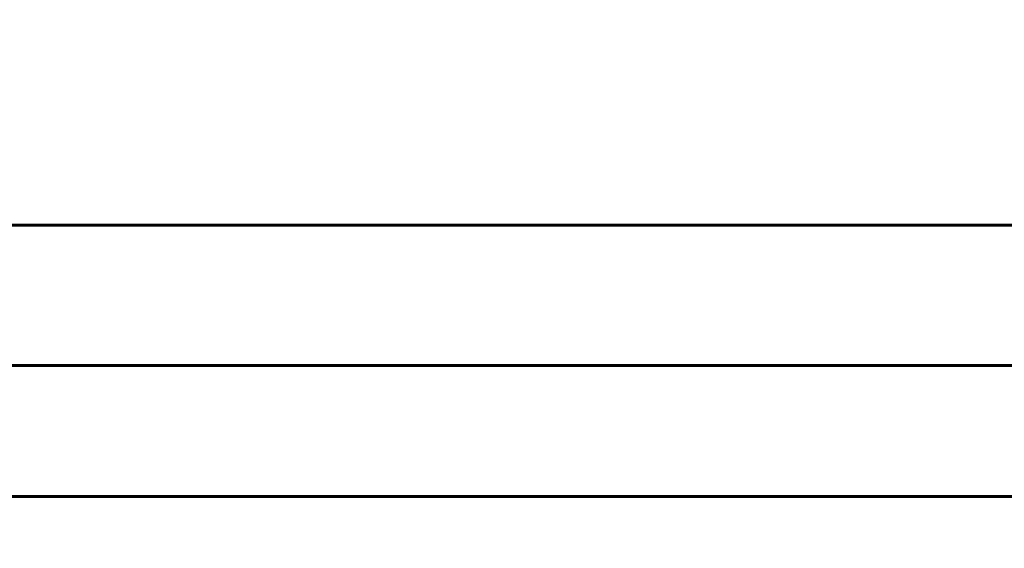
# Model space of a CAD drawing. Units: millimetres. Extents: x -5223 to 4612, y -2641 to 2612.
# Drawn here: x -1227 to -1173, y 1317 to 1346 of the extents above; entities that cross this region are included whole.
import ezdxf

# ---------------------------------------------------------------- set-up
doc = ezdxf.new("R2010")
doc.units = ezdxf.units.MM
doc.linetypes.add('K5LT_BASIC', pattern=[0])
doc.linetypes.add('K5LT_THIN', pattern=[0])
doc.styles.add('KDIMTEXTSTYLE', font='GOST_AU.SHX', dxfattribs={"width": 0.96, "oblique": 15, "height": 5})
doc.dimstyles.new('KDIMSTYLE (1.00)', dxfattribs={"dimtxt": 5, "dimasz": 1, "dimexe": 2, "dimexo": 0, "dimgap": 1, "dimtad": 1, "dimtxsty": 'KDIMTEXTSTYLE', "dimsah": 1, "dimcen": 0, "dimdle": 1, "dimadec": 0, "dimazin": 0, "dimtfac": 0.667, "dimtmove": 0, "dimatfit": 3, "dimfxl": 1, "dimtvp": 1, "dimtolj": 1, "dimtzin": 0, "dimarcsym": 0})

# ---------------------------------------------------------------- blocks, each defined once
blk = doc.blocks.new('KDIMARROW_01')
blk.add_hatch(color=0).paths.add_polyline_path([(0, 0), (-5, 0.658), (-4.5, 0), (-5, -0.658)])
at = {"color": 0, "linetype": 'K5LT_THIN', "lineweight": 18}
for p, q in [((-4.5, 0), (-5, 0.658)), ((-5, 0.658), (0, 0)), ((0, 0), (-5, -0.658)), ((-5, -0.658), (-4.5, 0)), ((0, 0), (-1, 0))]:
    blk.add_line(p, q, dxfattribs=at)
blk = doc.blocks.new('U58')
at = {"color": 5, "linetype": 'K5LT_BASIC', "lineweight": 60, "true_color": 0x0000ff}
blk.add_line((-1150.823, 1319.407), (-1305.823, 1319.407), dxfattribs=at)
blk = doc.blocks.new('U57')
at = {"color": 5, "linetype": 'K5LT_BASIC', "lineweight": 60, "true_color": 0x0000ff}
blk.add_line((-1150.823, 1319.407), (-1305.823, 1319.407), dxfattribs=at)
blk.add_blockref('U58', (0, 0))

msp = doc.modelspace()

# ---------------------------------------------------------------- linework, layer by layer
at = {"color": 5, "linetype": 'K5LT_BASIC', "lineweight": 60, "true_color": 0x0000ff}
for p, q in [((-2133, 1334.446), (-917, 1334.446)), ((-2133, 1326.663), (-917, 1326.663))]:
    msp.add_line(p, q, dxfattribs=at)

# ---------------------------------------------------------------- block references
msp.add_blockref('U57', (0, 0))

# ---------------------------------------------------------------- dimensions: what is measured, and where the dimension line sits
at = {"color": 7}
msp.add_linear_dim(base=(-2392.5, -195), p1=(-687.998, 278.891), p2=(-2392.5, 1871.5), location=(-1540.249, -195), text='\\H5.0;\\W0.965;\\Q15;\\Q15;\\H100.00;1705\\H5.0;\\W0.965;\\Q15;', dimstyle='KDIMSTYLE (1.00)', override={"dimexo": 0, "dimblk1": 'KDIMARROW_01', "dimblk2": 'KDIMARROW_01', "dimse1": 0, "dimse2": 0, "dimclrt": 7, "dimtolj": 1}, dxfattribs=at).render()

doc.saveas('drawing.dxf')
